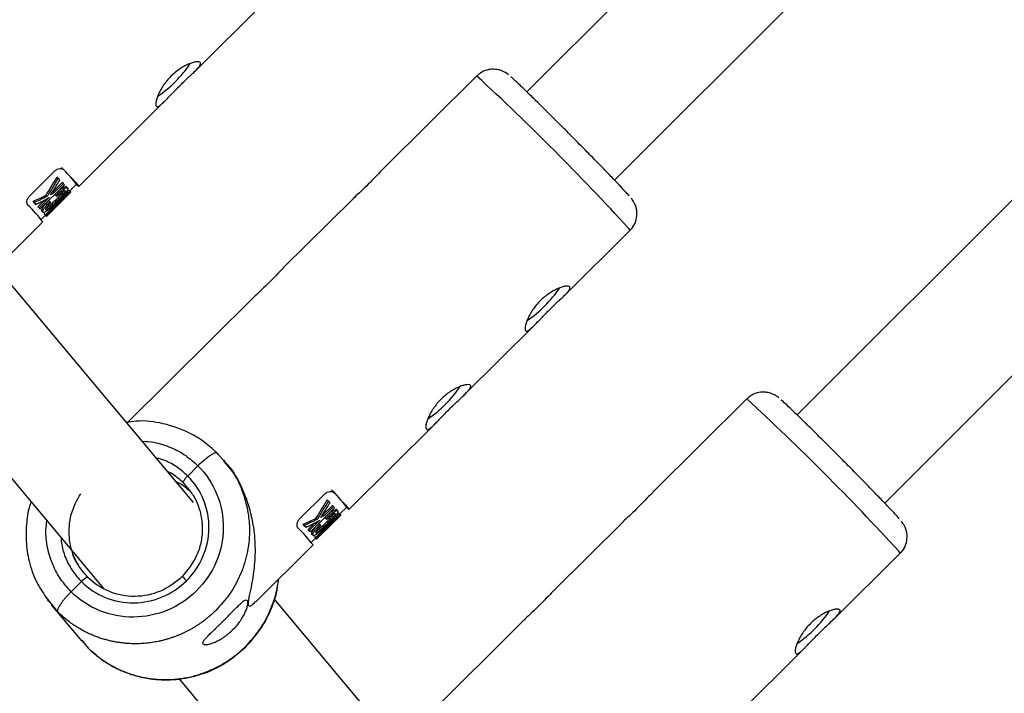
# Model space of a CAD drawing. Units: millimetres. Extents: x -5454 to 5006, y -4957 to 5516.
# Drawn here: x 1566 to 1693, y -2018 to -1931 of the extents above; entities that cross this region are included whole.
import ezdxf

# ---------------------------------------------------------------- set-up
doc = ezdxf.new("R2010")
doc.units = ezdxf.units.MM

msp = doc.modelspace()

# ---------------------------------------------------------------- linework, layer by layer
at = {"color": 7, "linetype": 'Continuous', "lineweight": 25}
for p, q in [((1642.43, -1951.6), (1735.86, -1858.17)), ((1684.9, -1886.5), (1631.16, -1940.25)), ((1759.31, -1888.44), (1665.92, -1981.83)), ((1677.19, -1993.18), (1770.63, -1899.75)), ((1588.36, -1937.64), (1597.29, -1928.77)), ((1624.7, -1938.19), (1612.61, -1950.19)), ((1573.48, -1952.41), (1584.52, -1941.45)), ((1571.57, -1950.27), (1571.26, -1949.96)), ((1567.17, -1953.62), (1570.36, -1950.45)), ((1570.84, -1951.34), (1570.69, -1951.19)), ((1568.52, -1955.31), (1571.65, -1952.21)), ((1570.19, -1953.07), (1571.36, -1951.91)), ((1571.51, -1952.05), (1570.33, -1953.21)), ((1571.51, -1952.05), (1571.36, -1951.91)), ((1572.1, -1952.66), (1571.8, -1952.36)), ((1572.34, -1952.99), (1573.2, -1952.13)), ((1573.16, -1952.17), (1573.17, -1952.19)), ((1569.73, -1953.81), (1568.37, -1955.16)), ((1569.39, -1953.71), (1569.24, -1953.57)), ((1572.44, -1953.16), (1569.31, -1956.27)), ((1570.19, -1953.07), (1570.33, -1953.21)), ((1570.52, -1953.58), (1570.4, -1953.45)), ((1570.4, -1953.45), (1570.54, -1953.59)), ((1570.66, -1953.72), (1570.52, -1953.58)), ((1571.75, -1952.99), (1571.71, -1952.95)), ((1572.46, -1953.12), (1572.28, -1952.93)), ((1567.82, -1954.57), (1567.6, -1954.33)), ((1567.75, -1954.48), (1567.6, -1954.33)), ((1567.97, -1954.72), (1567.82, -1954.57)), ((1568.23, -1955.02), (1569.13, -1954.12)), ((1568.38, -1955.17), (1568.23, -1955.02)), ((1568.37, -1955.16), (1568.23, -1955.02)), ((1571.4, -1953.86), (1569.18, -1956.06)), ((1569.23, -1956.13), (1571.45, -1953.93)), ((1571.52, -1954.04), (1569.31, -1956.23)), ((1569.32, -1956.26), (1571.53, -1954.06)), ((1569.77, -1954.36), (1569.63, -1954.22)), ((1608.78, -1954), (1599.84, -1962.87)), ((1568.52, -1955.31), (1568.38, -1955.17)), ((1568.63, -1955.5), (1568.93, -1955.8)), ((1568.63, -1956.67), (1569.18, -1956.12)), ((1569.04, -1955.93), (1569.18, -1956.06)), ((1569.23, -1956.13), (1569.09, -1955.99)), ((1569.2, -1956.2), (1569.15, -1956.15)), ((1569.17, -1956.1), (1569.18, -1956.08)), ((1569.31, -1956.23), (1569.17, -1956.1)), ((1569.31, -1956.27), (1569.17, -1956.13)), ((1569.3, -1956.26), (1569.17, -1956.13)), ((1569.32, -1956.26), (1569.18, -1956.12)), ((1569.22, -1956.18), (1569.2, -1956.2)), ((1561.51, -1964.31), (1568.87, -1956.99)), ((1635.89, -1966.54), (1644.43, -1958.06)), ((1588.25, -1993.09), (1563.88, -1963.95)), ((1596.01, -1966.68), (1579.77, -1982.8)), ((1623.12, -1979.22), (1632.05, -1970.35)), ((1551.6, -1974.21), (1576.66, -2004.18)), ((1659.46, -1979.77), (1647.37, -1991.77)), ((1608.24, -1993.99), (1619.28, -1983.03)), ((1592.53, -1988.11), (1591.03, -1986.5)), ((1592.11, -1987.74), (1592.38, -1988.08)), ((1592.27, -1987.78), (1592.19, -1987.67)), ((1587.51, -1989.7), (1588.82, -1988.39)), ((1606.33, -1991.84), (1606.02, -1991.54)), ((1601.93, -1995.19), (1605.12, -1992.02)), ((1605.6, -1992.92), (1605.45, -1992.77)), ((1603.28, -1996.89), (1606.41, -1993.78)), ((1604.95, -1994.65), (1606.12, -1993.48)), ((1606.26, -1993.63), (1605.09, -1994.79)), ((1606.26, -1993.63), (1606.12, -1993.48)), ((1606.86, -1994.23), (1606.56, -1993.93)), ((1607.09, -1994.56), (1607.96, -1993.71)), ((1607.92, -1993.75), (1607.93, -1993.76)), ((1604.49, -1995.39), (1603.13, -1996.73)), ((1606.16, -1995.44), (1603.94, -1997.64)), ((1603.99, -1997.7), (1606.21, -1995.5)), ((1604.15, -1995.29), (1604, -1995.14)), ((1607.2, -1994.74), (1604.07, -1997.85)), ((1606.28, -1995.61), (1604.07, -1997.81)), ((1604.08, -1997.83), (1606.29, -1995.63)), ((1604.95, -1994.65), (1605.09, -1994.79)), ((1605.27, -1995.16), (1605.16, -1995.02)), ((1605.16, -1995.02), (1605.3, -1995.17)), ((1605.41, -1995.3), (1605.27, -1995.16)), ((1606.51, -1994.57), (1606.47, -1994.52)), ((1607.22, -1994.69), (1607.04, -1994.51)), ((1643.54, -1995.58), (1634.6, -2004.45)), ((1602.58, -1996.15), (1602.36, -1995.91)), ((1602.5, -1996.06), (1602.36, -1995.91)), ((1602.73, -1996.3), (1602.58, -1996.15)), ((1602.99, -1996.59), (1603.89, -1995.7)), ((1603.13, -1996.75), (1602.99, -1996.59)), ((1603.13, -1996.73), (1602.99, -1996.59)), ((1603.28, -1996.89), (1603.13, -1996.75)), ((1604.53, -1995.93), (1604.39, -1995.79)), ((1603.39, -1997.08), (1603.69, -1997.38)), ((1603.39, -1998.24), (1603.94, -1997.7)), ((1603.8, -1997.5), (1603.94, -1997.64)), ((1603.99, -1997.7), (1603.85, -1997.56)), ((1603.96, -1997.77), (1603.91, -1997.73)), ((1603.93, -1997.67), (1603.94, -1997.66)), ((1604.07, -1997.81), (1603.93, -1997.67)), ((1604.07, -1997.85), (1603.93, -1997.7)), ((1604.06, -1997.84), (1603.93, -1997.71)), ((1604.08, -1997.83), (1603.94, -1997.69)), ((1603.97, -1997.76), (1603.96, -1997.77)), ((1596.26, -2005.88), (1603.63, -1998.57)), ((1670.65, -2008.12), (1679.18, -1999.64)), ((1572.5, -2004.6), (1573.82, -2003.29)), ((1569.3, -2005.36), (1569.59, -2005.84)), ((1570.77, -2007.19), (1569.34, -2005.35)), ((1623.01, -2034.68), (1598.64, -2005.53)), ((1569.94, -2006.28), (1573.81, -2010.91)), ((1630.76, -2008.26), (1614.53, -2024.38)), ((1573.68, -2010.7), (1574.73, -2011.83)), ((1573.89, -2010.85), (1574.65, -2011.83)), ((1657.88, -2020.8), (1666.81, -2011.92)), ((1586.36, -2015.78), (1611.42, -2045.76))]:
    msp.add_line(p, q, dxfattribs=at)
at = {"color": 8, "linetype": 'Continuous', "lineweight": 25}
for p, q in [((1571.3, -1953.77), (1571.4, -1953.86)), ((1571.43, -1953.94), (1571.52, -1954.04)), ((1586.93, -1990.56), (1587.34, -1991.09)), ((1606.06, -1995.35), (1606.16, -1995.44)), ((1606.19, -1995.52), (1606.28, -1995.61))]:
    msp.add_line(p, q, dxfattribs=at)
at = {"color": 7, "linetype": 'Continuous', "lineweight": 25, "flags": 128}
for points in [[(1571.57, -1950.27), (1572.16, -1950.9), (1572.66, -1951.43), (1573.04, -1951.85), (1573.3, -1952.16), (1573.45, -1952.35), (1573.48, -1952.42), (1573.39, -1952.36), (1573.17, -1952.19)], [(1606.33, -1991.84), (1606.92, -1992.48), (1607.42, -1993.01), (1607.8, -1993.43), (1608.06, -1993.74), (1608.21, -1993.93), (1608.24, -1993.99), (1608.14, -1993.94), (1607.93, -1993.76)], [(1586.79, -2002.64), (1586.77, -2002.63), (1586.79, -2002.64), (1586.83, -2002.67), (1586.9, -2002.73), (1586.98, -2002.82), (1587.09, -2002.93), (1587.22, -2003.05), (1587.35, -2003.18)], [(1594.96, -2011.63), (1595, -2011.68), (1594.99, -2011.68)]]:
    msp.add_lwpolyline(points, dxfattribs=at)
at = {"color": 8, "linetype": 'Continuous', "lineweight": 25, "flags": 128}
for points in [[(1644.43, -1958.06), (1644.42, -1958.04), (1644.25, -1957.81)], [(1679.18, -1999.64), (1679.18, -1999.62), (1679.01, -1999.39)]]:
    msp.add_lwpolyline(points, dxfattribs=at)
at = {"color": 7, "linetype": 'Continuous', "lineweight": 25}
for centre, radius, start, end in [((55.94, -6.84), 4950, 155.56148, 114.29952), ((1575.28, -1928.27), 15.05, 303.7888, 326.37), ((1513.46, -1917.98), 66.17, 327.4661, 329.8762), ((1558.98, -1963.07), 17.94, 37.5644, 45.4008), ((1554.11, -1923.22), 33.91, 293.4316, 296.5039), ((1552.96, -1969.25), 20.09, 37.6078, 45.8204), ((1566.26, -1958.21), 3.6, 38.0614, 39.3399), ((1569.1, -1956.14), 0.0846, 14.898, 30.8163), ((1622.81, -1957.16), 15.05, 303.7888, 326.37), ((1610.03, -1969.84), 15.05, 303.7888, 326.37), ((1548.21, -1959.56), 66.17, 327.4661, 329.8762), ((1593.74, -2004.64), 17.94, 37.5644, 45.4008), ((1588.87, -1964.8), 33.91, 293.4316, 296.5039), ((1587.71, -2010.83), 20.09, 37.6078, 45.8204), ((1601.02, -1999.78), 3.6, 38.0614, 39.3399), ((1603.85, -1997.71), 0.0846, 14.898, 30.8163), ((1657.56, -1998.74), 15.05, 303.7888, 326.37)]:
    msp.add_arc(centre, radius, start, end, dxfattribs=at)
at = {"color": 8, "linetype": 'Continuous', "lineweight": 25}
for centre in [(1404.16, -2177.55), (1438.92, -2219.12)]:
    msp.add_arc(centre, 325.46, 42.4658, 47.3428, dxfattribs=at)
at = {"color": 7, "linetype": 'Continuous', "lineweight": 25}
for points, knots in [([(1583.45, -1942.09), (1583.41, -1942.04), (1583.39, -1941.98), (1583.38, -1941.8), (1583.38, -1941.69), (1583.42, -1941.44), (1583.46, -1941.29), (1583.56, -1940.97), (1583.62, -1940.79), (1583.78, -1940.42), (1583.88, -1940.23), (1584.1, -1939.83), (1584.22, -1939.62), (1584.5, -1939.21), (1584.65, -1939.01), (1584.98, -1938.61), (1585.16, -1938.41), (1585.53, -1938.04), (1585.73, -1937.87), (1586.13, -1937.54), (1586.33, -1937.39), (1586.74, -1937.12), (1586.95, -1937), (1587.34, -1936.79), (1587.53, -1936.7), (1587.9, -1936.55), (1588.07, -1936.49), (1588.38, -1936.41), (1588.52, -1936.38), (1588.77, -1936.35), (1588.87, -1936.35), (1589.03, -1936.38), (1589.09, -1936.41), (1589.16, -1936.49), (1589.17, -1936.55), (1589.15, -1936.68), (1589.11, -1936.76), (1589, -1936.95), (1588.92, -1937.05), (1588.72, -1937.27), (1588.61, -1937.4), (1588.34, -1937.66), (1588.2, -1937.8), (1587.88, -1938.11), (1587.71, -1938.27), (1587.35, -1938.6), (1587.17, -1938.78), (1586.8, -1939.14), (1586.61, -1939.32), (1586.24, -1939.69), (1586.05, -1939.88), (1585.69, -1940.24), (1585.52, -1940.42), (1585.19, -1940.77), (1585.03, -1940.94), (1584.73, -1941.24), (1584.59, -1941.39), (1584.33, -1941.64), (1584.21, -1941.75), (1584, -1941.93), (1583.9, -1942.01), (1583.73, -1942.11), (1583.66, -1942.14), (1583.54, -1942.15), (1583.49, -1942.13), (1583.45, -1942.09)], [0, 0, 0, 0, 0.03125, 0.03125, 0.0625, 0.0625, 0.09375, 0.09375, 0.125, 0.125, 0.15625, 0.15625, 0.1875, 0.1875, 0.21875, 0.21875, 0.25, 0.25, 0.28125, 0.28125, 0.3125, 0.3125, 0.34375, 0.34375, 0.375, 0.375, 0.40625, 0.40625, 0.4375, 0.4375, 0.46875, 0.46875, 0.5, 0.5, 0.53125, 0.53125, 0.5625, 0.5625, 0.59375, 0.59375, 0.625, 0.625, 0.65625, 0.65625, 0.6875, 0.6875, 0.71875, 0.71875, 0.75, 0.75, 0.78125, 0.78125, 0.8125, 0.8125, 0.84375, 0.84375, 0.875, 0.875, 0.90625, 0.90625, 0.9375, 0.9375, 0.96875, 0.96875, 1, 1, 1, 1]), ([(1628.79, -1938.05), (1628.74, -1938.01), (1628.66, -1937.94), (1628.42, -1937.78), (1628.1, -1937.6), (1627.67, -1937.43), (1627.05, -1937.3), (1626.22, -1937.34), (1625.37, -1937.62), (1624.92, -1938.02), (1624.72, -1938.2)], [0, 0, 0, 0, 0.109457, 0.208339, 0.286797, 0.367855, 0.491234, 0.659502, 0.844487, 1, 1, 1, 1]), ([(1644.3, -1953.62), (1644.19, -1953.49), (1643.95, -1953.22), (1643.25, -1952.47), (1642.29, -1951.45), (1641.06, -1950.18), (1639.65, -1948.73), (1638.15, -1947.21), (1636.66, -1945.7), (1635.21, -1944.25), (1633.82, -1942.86), (1632.48, -1941.53), (1631.25, -1940.34), (1630.22, -1939.34), (1629.49, -1938.66), (1629.12, -1938.32), (1629.07, -1938.3), (1629.07, -1938.3)], [0, 0, 0, 0, 0.0662, 0.136365, 0.209447, 0.28408, 0.358713, 0.431795, 0.50196, 0.568159, 0.634359, 0.704524, 0.777606, 0.852239, 0.926872, 0.999954, 1, 1, 1, 1]), ([(1570.36, -1950.45), (1570.46, -1950.35), (1570.57, -1950.27), (1570.81, -1950.15), (1570.93, -1950.12), (1571.15, -1950.1), (1571.25, -1950.1), (1571.43, -1950.16), (1571.51, -1950.2), (1571.57, -1950.27)], [0, 0, 0, 0, 0.25, 0.25, 0.5, 0.5, 0.75, 0.75, 1, 1, 1, 1]), ([(1612.62, -1950.2), (1612.51, -1950.3), (1612.18, -1950.63), (1611.45, -1951.41), (1610.5, -1952.36), (1609.58, -1953.24), (1608.97, -1953.79), (1608.78, -1954), (1608.78, -1954)], [0, 0, 0, 0, 0.109012, 0.3375399, 0.5601496, 0.7756051, 0.9938587, 1, 1, 1, 1]), ([(1570.54, -1953.59), (1570.62, -1953.51), (1570.77, -1953.36), (1570.98, -1953.17), (1571.21, -1952.97), (1571.44, -1952.8), (1571.66, -1952.68), (1571.82, -1952.6), (1571.94, -1952.57), (1572.02, -1952.58), (1572.06, -1952.61), (1572.08, -1952.67), (1572.08, -1952.75), (1572.03, -1952.86), (1571.94, -1953.02), (1571.8, -1953.22), (1571.62, -1953.44), (1571.39, -1953.69), (1571.1, -1954), (1570.75, -1954.35), (1570.39, -1954.7), (1570.09, -1954.99), (1569.81, -1955.24), (1569.55, -1955.45), (1569.31, -1955.63), (1569.13, -1955.74), (1568.99, -1955.79), (1568.89, -1955.78), (1568.84, -1955.7), (1568.86, -1955.58), (1568.91, -1955.44), (1568.98, -1955.31), (1569.07, -1955.17), (1569.15, -1955.05), (1569.24, -1954.92), (1569.37, -1954.78), (1569.54, -1954.59), (1569.69, -1954.44), (1569.77, -1954.36)], [0, 0, 0, 0, 0.034217, 0.062563, 0.085494, 0.124931, 0.152763, 0.174932, 0.196263, 0.215046, 0.232903, 0.250252, 0.269215, 0.290019, 0.313848, 0.341769, 0.375455, 0.404329, 0.445289, 0.500419, 0.552894, 0.594475, 0.625219, 0.667458, 0.700891, 0.727936, 0.75032, 0.780205, 0.812871, 0.831736, 0.852108, 0.875418, 0.887278, 0.906679, 0.923268, 0.937937, 0.965678, 1, 1, 1, 1]), ([(1570.84, -1951.34), (1570.73, -1951.53), (1570.5, -1951.92), (1570.14, -1952.51), (1569.77, -1953.11), (1569.52, -1953.51), (1569.39, -1953.71)], [0, 0, 0, 0, 0.239643, 0.486189, 0.73964, 1, 1, 1, 1]), ([(1569.84, -1953.48), (1569.98, -1953.26), (1570.26, -1952.84), (1570.67, -1952.2), (1570.93, -1951.78), (1571.06, -1951.57)], [0, 0, 0, 0, 0.3437383, 0.6770707, 1, 1, 1, 1]), ([(1570.4, -1953.45), (1570.5, -1953.35), (1570.66, -1953.2), (1570.89, -1952.99), (1571.14, -1952.78), (1571.43, -1952.58), (1571.68, -1952.46), (1571.84, -1952.42), (1571.88, -1952.45), (1571.9, -1952.47)], [0, 0, 0, 0, 0.18976, 0.284639, 0.413289, 0.622725, 0.784858, 0.900684, 1, 1, 1, 1]), ([(1566.96, -1954.85), (1566.9, -1954.78), (1566.86, -1954.71), (1566.81, -1954.52), (1566.8, -1954.41), (1566.83, -1954.19), (1566.87, -1954.07), (1566.99, -1953.83), (1567.07, -1953.72), (1567.17, -1953.62)], [0, 0, 0, 0, 0.25, 0.25, 0.5, 0.5, 0.75, 0.75, 1, 1, 1, 1]), ([(1569.39, -1953.71), (1569.25, -1953.78), (1568.97, -1953.92), (1568.56, -1954.12), (1568.15, -1954.31), (1567.88, -1954.43), (1567.75, -1954.48)], [0, 0, 0, 0, 0.259298, 0.512395, 0.759295, 1, 1, 1, 1]), ([(1567.97, -1954.72), (1568.11, -1954.65), (1568.4, -1954.51), (1568.84, -1954.29), (1569.28, -1954.06), (1569.58, -1953.9), (1569.73, -1953.81)], [0, 0, 0, 0, 0.2391144, 0.4854843, 0.739112, 1, 1, 1, 1]), ([(1569.89, -1954.48), (1569.83, -1954.54), (1569.72, -1954.65), (1569.55, -1954.82), (1569.42, -1954.98), (1569.31, -1955.13), (1569.25, -1955.23), (1569.2, -1955.33), (1569.2, -1955.4), (1569.24, -1955.43), (1569.3, -1955.43), (1569.4, -1955.39), (1569.54, -1955.29), (1569.72, -1955.15), (1569.97, -1954.94), (1570.29, -1954.64), (1570.66, -1954.28), (1571.01, -1953.92), (1571.29, -1953.63), (1571.48, -1953.4), (1571.61, -1953.24), (1571.69, -1953.11), (1571.73, -1953.01), (1571.72, -1952.95), (1571.66, -1952.92), (1571.51, -1952.99), (1571.34, -1953.09), (1571.17, -1953.23), (1571.02, -1953.37), (1570.84, -1953.53), (1570.72, -1953.66), (1570.66, -1953.72)], [0, 0, 0, 0, 0.035001, 0.062816, 0.103539, 0.125529, 0.142233, 0.163563, 0.188287, 0.210053, 0.230637, 0.251186, 0.278932, 0.313472, 0.358639, 0.421223, 0.500621, 0.575719, 0.63217, 0.672385, 0.703352, 0.728646, 0.750079, 0.775781, 0.80054, 0.829654, 0.874831, 0.897314, 0.926178, 0.962147, 1, 1, 1, 1]), ([(1569.24, -1955.25), (1569.24, -1955.25), (1569.29, -1955.23), (1569.5, -1955.09), (1569.94, -1954.71), (1570.52, -1954.13), (1571.05, -1953.61), (1571.38, -1953.22), (1571.52, -1953.03), (1571.57, -1952.94), (1571.58, -1952.9), (1571.58, -1952.89)], [0, 0, 0, 0, 0.002632, 0.058735, 0.2516, 0.501332, 0.75081, 0.875703, 0.944578, 0.973818, 1, 1, 1, 1]), ([(1571.4, -1953.86), (1571.45, -1953.81), (1571.55, -1953.71), (1571.68, -1953.59), (1571.79, -1953.49), (1571.88, -1953.41), (1571.95, -1953.35), (1572.02, -1953.3), (1572.12, -1953.22), (1572.23, -1953.14), (1572.33, -1953.08), (1572.4, -1953.06), (1572.42, -1953.07), (1572.43, -1953.1), (1572.4, -1953.15), (1572.31, -1953.26), (1572.18, -1953.4), (1572.03, -1953.56), (1571.87, -1953.72), (1571.71, -1953.88), (1571.6, -1954), (1571.53, -1954.06)], [0, 0, 0, 0, 0.06041, 0.107016, 0.144056, 0.174948, 0.202098, 0.227004, 0.250544, 0.319892, 0.37569, 0.436154, 0.501078, 0.548445, 0.626266, 0.680192, 0.751441, 0.821699, 0.875892, 0.932091, 1, 1, 1, 1]), ([(1571.52, -1954.04), (1571.6, -1953.96), (1571.74, -1953.82), (1571.91, -1953.65), (1572, -1953.54), (1572.06, -1953.47), (1572.08, -1953.44), (1572.09, -1953.42), (1572.08, -1953.4), (1572.04, -1953.4), (1571.9, -1953.51), (1571.75, -1953.64), (1571.61, -1953.77), (1571.51, -1953.87), (1571.45, -1953.93)], [0, 0, 0, 0, 0.141156, 0.249687, 0.32392, 0.379059, 0.425365, 0.46577, 0.50053, 0.611143, 0.749562, 0.811913, 0.89267, 1, 1, 1, 1]), ([(1571.74, -1953.28), (1571.79, -1953.23), (1571.94, -1953.11), (1572.12, -1952.97), (1572.25, -1952.91), (1572.26, -1952.93), (1572.27, -1952.94)], [0, 0, 0, 0, 0.190282, 0.493219, 0.754118, 1, 1, 1, 1]), ([(1568.74, -1955.61), (1568.74, -1955.6), (1568.71, -1955.59), (1568.7, -1955.5), (1568.76, -1955.3), (1568.93, -1955.01), (1569.15, -1954.72), (1569.39, -1954.46), (1569.54, -1954.31), (1569.63, -1954.22)], [0, 0, 0, 0, 0.025955, 0.153667, 0.281847, 0.486836, 0.707154, 0.815272, 1, 1, 1, 1]), ([(1644.4, -1958.05), (1644.45, -1958.02), (1644.75, -1957.79), (1645.1, -1957.14), (1645.36, -1956.2), (1645.29, -1955.34), (1645.08, -1954.72), (1644.86, -1954.32), (1644.69, -1954.08), (1644.62, -1953.99), (1644.58, -1953.94)], [0, 0, 0, 0, 0.030275, 0.21364, 0.397423, 0.582781, 0.69008, 0.778092, 0.887994, 1, 1, 1, 1]), ([(1599.85, -1962.88), (1599.74, -1962.98), (1599.41, -1963.31), (1598.68, -1964.09), (1597.72, -1965.04), (1596.81, -1965.92), (1596.2, -1966.47), (1596.01, -1966.68), (1596.01, -1966.68)], [0, 0, 0, 0, 0.109012, 0.33754, 0.56015, 0.775605, 0.993859, 1, 1, 1, 1]), ([(1630.98, -1970.98), (1630.94, -1970.94), (1630.92, -1970.88), (1630.91, -1970.7), (1630.91, -1970.59), (1630.95, -1970.33), (1630.99, -1970.19), (1631.09, -1969.87), (1631.15, -1969.69), (1631.31, -1969.32), (1631.41, -1969.13), (1631.63, -1968.72), (1631.75, -1968.52), (1632.03, -1968.11), (1632.18, -1967.9), (1632.51, -1967.5), (1632.69, -1967.31), (1633.06, -1966.94), (1633.26, -1966.76), (1633.66, -1966.44), (1633.86, -1966.29), (1634.27, -1966.02), (1634.48, -1965.9), (1634.87, -1965.69), (1635.06, -1965.6), (1635.43, -1965.45), (1635.6, -1965.39), (1635.91, -1965.3), (1636.05, -1965.27), (1636.3, -1965.25), (1636.4, -1965.25), (1636.56, -1965.28), (1636.62, -1965.3), (1636.69, -1965.39), (1636.7, -1965.44), (1636.68, -1965.58), (1636.64, -1965.66), (1636.53, -1965.84), (1636.45, -1965.94), (1636.25, -1966.17), (1636.14, -1966.29), (1635.87, -1966.56), (1635.73, -1966.7), (1635.41, -1967), (1635.24, -1967.16), (1634.88, -1967.5), (1634.7, -1967.67), (1634.33, -1968.03), (1634.14, -1968.21), (1633.77, -1968.58), (1633.58, -1968.77), (1633.22, -1969.14), (1633.05, -1969.32), (1632.72, -1969.67), (1632.56, -1969.83), (1632.26, -1970.14), (1632.12, -1970.28), (1631.86, -1970.54), (1631.74, -1970.65), (1631.53, -1970.83), (1631.43, -1970.9), (1631.26, -1971), (1631.19, -1971.03), (1631.06, -1971.04), (1631.02, -1971.03), (1630.98, -1970.98)], [0, 0, 0, 0, 0.03125, 0.03125, 0.0625, 0.0625, 0.09375, 0.09375, 0.125, 0.125, 0.15625, 0.15625, 0.1875, 0.1875, 0.21875, 0.21875, 0.25, 0.25, 0.28125, 0.28125, 0.3125, 0.3125, 0.34375, 0.34375, 0.375, 0.375, 0.40625, 0.40625, 0.4375, 0.4375, 0.46875, 0.46875, 0.5, 0.5, 0.53125, 0.53125, 0.5625, 0.5625, 0.59375, 0.59375, 0.625, 0.625, 0.65625, 0.65625, 0.6875, 0.6875, 0.71875, 0.71875, 0.75, 0.75, 0.78125, 0.78125, 0.8125, 0.8125, 0.84375, 0.84375, 0.875, 0.875, 0.90625, 0.90625, 0.9375, 0.9375, 0.96875, 0.96875, 1, 1, 1, 1]), ([(1618.21, -1983.66), (1618.17, -1983.62), (1618.15, -1983.56), (1618.14, -1983.38), (1618.14, -1983.27), (1618.18, -1983.01), (1618.22, -1982.87), (1618.32, -1982.55), (1618.38, -1982.37), (1618.54, -1982), (1618.64, -1981.81), (1618.86, -1981.4), (1618.98, -1981.2), (1619.26, -1980.79), (1619.41, -1980.58), (1619.74, -1980.18), (1619.92, -1979.99), (1620.29, -1979.62), (1620.49, -1979.44), (1620.89, -1979.12), (1621.09, -1978.97), (1621.5, -1978.7), (1621.71, -1978.58), (1622.1, -1978.37), (1622.29, -1978.28), (1622.66, -1978.13), (1622.83, -1978.07), (1623.14, -1977.98), (1623.28, -1977.95), (1623.52, -1977.93), (1623.63, -1977.93), (1623.79, -1977.96), (1623.85, -1977.99), (1623.92, -1978.07), (1623.93, -1978.13), (1623.91, -1978.26), (1623.87, -1978.34), (1623.76, -1978.52), (1623.68, -1978.62), (1623.48, -1978.85), (1623.36, -1978.97), (1623.1, -1979.24), (1622.95, -1979.38), (1622.63, -1979.68), (1622.46, -1979.84), (1622.11, -1980.18), (1621.93, -1980.35), (1621.55, -1980.71), (1621.37, -1980.89), (1620.99, -1981.26), (1620.81, -1981.45), (1620.45, -1981.82), (1620.28, -1982), (1619.94, -1982.35), (1619.79, -1982.51), (1619.49, -1982.82), (1619.35, -1982.96), (1619.09, -1983.22), (1618.97, -1983.33), (1618.76, -1983.51), (1618.66, -1983.58), (1618.49, -1983.68), (1618.42, -1983.71), (1618.29, -1983.72), (1618.24, -1983.71), (1618.21, -1983.66)], [0, 0, 0, 0, 0.03125, 0.03125, 0.0625, 0.0625, 0.09375, 0.09375, 0.125, 0.125, 0.15625, 0.15625, 0.1875, 0.1875, 0.21875, 0.21875, 0.25, 0.25, 0.28125, 0.28125, 0.3125, 0.3125, 0.34375, 0.34375, 0.375, 0.375, 0.40625, 0.40625, 0.4375, 0.4375, 0.46875, 0.46875, 0.5, 0.5, 0.53125, 0.53125, 0.5625, 0.5625, 0.59375, 0.59375, 0.625, 0.625, 0.65625, 0.65625, 0.6875, 0.6875, 0.71875, 0.71875, 0.75, 0.75, 0.78125, 0.78125, 0.8125, 0.8125, 0.84375, 0.84375, 0.875, 0.875, 0.90625, 0.90625, 0.9375, 0.9375, 0.96875, 0.96875, 1, 1, 1, 1]), ([(1663.55, -1979.62), (1663.5, -1979.59), (1663.42, -1979.51), (1663.18, -1979.35), (1662.86, -1979.18), (1662.43, -1979.01), (1661.81, -1978.87), (1660.98, -1978.91), (1660.12, -1979.2), (1659.68, -1979.6), (1659.48, -1979.78)], [0, 0, 0, 0, 0.109457, 0.208339, 0.286797, 0.367855, 0.491234, 0.659502, 0.844487, 1, 1, 1, 1]), ([(1679.06, -1995.2), (1678.95, -1995.07), (1678.71, -1994.79), (1678.01, -1994.04), (1677.05, -1993.03), (1675.82, -1991.76), (1674.41, -1990.31), (1672.91, -1988.78), (1671.42, -1987.27), (1669.97, -1985.82), (1668.57, -1984.43), (1667.23, -1983.11), (1666.01, -1981.91), (1664.98, -1980.92), (1664.25, -1980.24), (1663.88, -1979.9), (1663.83, -1979.87), (1663.83, -1979.87)], [0, 0, 0, 0, 0.0662, 0.136365, 0.209447, 0.28408, 0.358713, 0.431795, 0.50196, 0.568159, 0.634359, 0.704524, 0.777606, 0.852239, 0.926872, 0.999954, 1, 1, 1, 1]), ([(1591.44, -1986.91), (1590.9, -1986.41), (1589.85, -1985.42), (1587.52, -1983.95), (1584.52, -1982.87), (1581.62, -1982.49), (1580.06, -1982.75), (1579.65, -1982.82)], [0, 0, 0, 0, 0.171862, 0.335477, 0.637329, 0.906584, 1, 1, 1, 1]), ([(1592.2, -1987.84), (1592.47, -1988.12), (1593.52, -1989.21), (1594.56, -1991.35), (1595.46, -1993.82), (1595.99, -1996.24), (1596.22, -1998.87), (1596.07, -2001.89), (1595.6, -2004.3), (1595.24, -2005.88), (1595.26, -2006.47), (1595.65, -2006.45), (1596.03, -2006.06), (1596.24, -2005.86)], [0, 0, 0, 0, 0.0437715, 0.1709594, 0.2578706, 0.3472793, 0.4660707, 0.5882142, 0.7514707, 0.8243245, 0.8823051, 0.9370173, 1, 1, 1, 1]), ([(1588.82, -1988.39), (1589.87, -1989.44), (1590.7, -1990.69), (1591.81, -1993.43), (1592.1, -1994.91), (1592.06, -1997.89), (1591.75, -1999.38), (1590.57, -2002.14), (1589.71, -2003.41), (1587.57, -2005.54), (1586.3, -2006.39), (1583.52, -2007.55), (1582.02, -2007.86), (1579.03, -2007.88), (1577.54, -2007.6), (1574.8, -2006.48), (1573.54, -2005.64), (1572.5, -2004.6)], [0, 0, 0, 0, 0.125, 0.125, 0.25, 0.25, 0.375, 0.375, 0.5, 0.5, 0.625, 0.625, 0.75, 0.75, 0.875, 0.875, 1, 1, 1, 1]), ([(1586.04, -1990.45), (1586.23, -1990.53), (1586.85, -1990.78), (1587.4, -1991.3), (1587.79, -1991.67)], [0, 0, 0, 0, 0.309114, 1, 1, 1, 1]), ([(1587.51, -1989.7), (1587.48, -1989.72), (1587.43, -1989.77), (1587.35, -1989.86), (1587.27, -1989.95), (1587.18, -1990.05), (1587.1, -1990.16), (1587.03, -1990.27), (1586.97, -1990.37), (1586.93, -1990.46), (1586.91, -1990.53), (1586.92, -1990.55), (1586.93, -1990.56)], [0, 0, 0, 0, 0.064617, 0.138054, 0.220666, 0.312532, 0.413317, 0.522142, 0.637511, 0.757329, 0.879062, 1, 1, 1, 1]), ([(1587.35, -2003.18), (1588.25, -2002.29), (1588.97, -2001.23), (1589.95, -1998.91), (1590.22, -1997.66), (1590.25, -1995.17), (1590.01, -1993.92), (1589.08, -1991.62), (1588.38, -1990.57), (1587.51, -1989.7)], [0, 0, 0, 0, 0.25, 0.25, 0.5, 0.5, 0.75, 0.75, 1, 1, 1, 1]), ([(1587.34, -1991.09), (1587.64, -1991.44), (1588.33, -1992.26), (1589.13, -1994.11), (1589.48, -1996.23), (1589.23, -1998.31), (1588.55, -2000.48), (1587.49, -2001.79), (1586.79, -2002.64)], [0, 0, 0, 0, 0.110278, 0.252662, 0.473637, 0.610931, 0.744618, 1, 1, 1, 1]), ([(1605.12, -1992.02), (1605.22, -1991.93), (1605.33, -1991.85), (1605.57, -1991.73), (1605.69, -1991.7), (1605.91, -1991.67), (1606.01, -1991.68), (1606.19, -1991.74), (1606.27, -1991.78), (1606.33, -1991.84)], [0, 0, 0, 0, 0.25, 0.25, 0.5, 0.5, 0.75, 0.75, 1, 1, 1, 1]), ([(1647.38, -1991.78), (1647.27, -1991.88), (1646.94, -1992.2), (1646.21, -1992.99), (1645.25, -1993.94), (1644.34, -1994.82), (1643.73, -1995.37), (1643.54, -1995.57), (1643.54, -1995.58)], [0, 0, 0, 0, 0.109012, 0.33754, 0.56015, 0.775605, 0.993859, 1, 1, 1, 1]), ([(1567.34, -1993.03), (1567.3, -1993.14), (1566.98, -1993.98), (1566.73, -1995.68), (1566.63, -1998.14), (1567.04, -2000.74), (1567.88, -2003.24), (1568.85, -2004.69), (1569.3, -2005.36)], [0, 0, 0, 0, 0.02763, 0.205887, 0.395076, 0.597643, 0.813761, 1, 1, 1, 1]), ([(1574.66, -2002.75), (1573.98, -2002.06), (1573.41, -2001.26), (1572.6, -1999.5), (1572.35, -1998.55), (1572.18, -1996.61), (1572.27, -1995.62), (1572.77, -1993.72), (1573.18, -1992.81), (1573.74, -1991.99)], [0, 0, 0, 0, 0.25, 0.25, 0.5, 0.5, 0.75, 0.75, 1, 1, 1, 1]), ([(1605.6, -1992.92), (1605.49, -1993.11), (1605.26, -1993.5), (1604.9, -1994.08), (1604.53, -1994.68), (1604.28, -1995.09), (1604.15, -1995.29)], [0, 0, 0, 0, 0.239643, 0.486189, 0.73964, 1, 1, 1, 1]), ([(1605.3, -1995.17), (1605.38, -1995.09), (1605.53, -1994.94), (1605.74, -1994.75), (1605.97, -1994.55), (1606.2, -1994.38), (1606.42, -1994.25), (1606.58, -1994.18), (1606.7, -1994.15), (1606.78, -1994.15), (1606.82, -1994.19), (1606.84, -1994.24), (1606.84, -1994.32), (1606.79, -1994.44), (1606.7, -1994.6), (1606.56, -1994.8), (1606.38, -1995.02), (1606.15, -1995.27), (1605.86, -1995.57), (1605.51, -1995.93), (1605.15, -1996.28), (1604.85, -1996.56), (1604.57, -1996.81), (1604.31, -1997.03), (1604.07, -1997.2), (1603.89, -1997.32), (1603.75, -1997.37), (1603.65, -1997.35), (1603.6, -1997.28), (1603.62, -1997.15), (1603.67, -1997.02), (1603.74, -1996.89), (1603.82, -1996.75), (1603.9, -1996.63), (1604, -1996.5), (1604.13, -1996.35), (1604.3, -1996.16), (1604.45, -1996.02), (1604.53, -1995.93)], [0, 0, 0, 0, 0.034217, 0.062563, 0.085494, 0.124931, 0.152763, 0.174932, 0.196263, 0.215046, 0.232903, 0.250252, 0.269215, 0.290019, 0.313848, 0.341769, 0.375455, 0.404329, 0.445289, 0.500419, 0.552894, 0.594475, 0.625219, 0.667458, 0.700891, 0.727936, 0.75032, 0.780205, 0.812871, 0.831736, 0.852108, 0.875418, 0.887278, 0.906679, 0.923268, 0.937937, 0.965678, 1, 1, 1, 1]), ([(1604.6, -1995.06), (1604.74, -1994.84), (1605.02, -1994.41), (1605.43, -1993.78), (1605.69, -1993.35), (1605.82, -1993.15)], [0, 0, 0, 0, 0.343738, 0.677071, 1, 1, 1, 1]), ([(1605.16, -1995.02), (1605.26, -1994.92), (1605.42, -1994.77), (1605.65, -1994.56), (1605.89, -1994.35), (1606.18, -1994.16), (1606.44, -1994.03), (1606.6, -1994), (1606.64, -1994.03), (1606.66, -1994.04)], [0, 0, 0, 0, 0.18976, 0.284639, 0.413289, 0.622725, 0.784858, 0.900684, 1, 1, 1, 1]), ([(1601.71, -1996.42), (1601.66, -1996.36), (1601.61, -1996.28), (1601.56, -1996.1), (1601.56, -1995.99), (1601.59, -1995.76), (1601.63, -1995.64), (1601.75, -1995.41), (1601.83, -1995.29), (1601.93, -1995.19)], [0, 0, 0, 0, 0.25, 0.25, 0.5, 0.5, 0.75, 0.75, 1, 1, 1, 1]), ([(1604.15, -1995.29), (1604.01, -1995.36), (1603.73, -1995.5), (1603.32, -1995.69), (1602.91, -1995.88), (1602.64, -1996), (1602.5, -1996.06)], [0, 0, 0, 0, 0.259298, 0.512395, 0.759295, 1, 1, 1, 1]), ([(1602.73, -1996.3), (1602.87, -1996.23), (1603.16, -1996.09), (1603.59, -1995.87), (1604.04, -1995.63), (1604.34, -1995.47), (1604.49, -1995.39)], [0, 0, 0, 0, 0.239114, 0.485484, 0.739112, 1, 1, 1, 1]), ([(1604.65, -1996.06), (1604.59, -1996.12), (1604.48, -1996.22), (1604.31, -1996.4), (1604.17, -1996.56), (1604.07, -1996.7), (1604.01, -1996.81), (1603.96, -1996.91), (1603.96, -1996.98), (1604, -1997.01), (1604.06, -1997.01), (1604.16, -1996.96), (1604.3, -1996.87), (1604.48, -1996.73), (1604.73, -1996.52), (1605.05, -1996.21), (1605.42, -1995.85), (1605.77, -1995.5), (1606.05, -1995.2), (1606.24, -1994.98), (1606.37, -1994.82), (1606.45, -1994.69), (1606.49, -1994.59), (1606.48, -1994.53), (1606.42, -1994.5), (1606.27, -1994.56), (1606.1, -1994.67), (1605.93, -1994.81), (1605.78, -1994.94), (1605.6, -1995.11), (1605.48, -1995.23), (1605.41, -1995.3)], [0, 0, 0, 0, 0.035001, 0.062816, 0.103539, 0.125529, 0.142233, 0.163563, 0.188287, 0.210053, 0.230637, 0.251186, 0.278932, 0.313472, 0.358639, 0.421223, 0.500621, 0.575719, 0.63217, 0.672385, 0.703352, 0.728646, 0.750079, 0.775781, 0.80054, 0.829654, 0.874831, 0.897314, 0.926178, 0.962147, 1, 1, 1, 1]), ([(1604, -1996.83), (1604, -1996.83), (1604.04, -1996.81), (1604.26, -1996.66), (1604.7, -1996.29), (1605.28, -1995.71), (1605.81, -1995.19), (1606.14, -1994.8), (1606.27, -1994.61), (1606.33, -1994.51), (1606.34, -1994.48), (1606.34, -1994.46)], [0, 0, 0, 0, 0.002629, 0.058686, 0.251387, 0.500908, 0.750176, 0.874962, 0.943779, 0.972995, 1, 1, 1, 1]), ([(1606.16, -1995.44), (1606.21, -1995.39), (1606.31, -1995.29), (1606.44, -1995.16), (1606.55, -1995.07), (1606.64, -1994.99), (1606.71, -1994.93), (1606.78, -1994.87), (1606.87, -1994.79), (1606.99, -1994.71), (1607.09, -1994.65), (1607.15, -1994.63), (1607.18, -1994.64), (1607.18, -1994.68), (1607.16, -1994.73), (1607.07, -1994.84), (1606.94, -1994.98), (1606.79, -1995.14), (1606.63, -1995.3), (1606.47, -1995.46), (1606.35, -1995.57), (1606.29, -1995.63)], [0, 0, 0, 0, 0.0604098, 0.1070156, 0.1440555, 0.174948, 0.2020976, 0.2270039, 0.2505435, 0.3198923, 0.3756902, 0.4361542, 0.5010776, 0.5484448, 0.626266, 0.6801917, 0.7514413, 0.8216992, 0.8758924, 0.9320913, 1, 1, 1, 1]), ([(1606.28, -1995.61), (1606.36, -1995.54), (1606.5, -1995.4), (1606.67, -1995.22), (1606.76, -1995.11), (1606.81, -1995.05), (1606.84, -1995.01), (1606.85, -1994.99), (1606.84, -1994.97), (1606.8, -1994.98), (1606.66, -1995.09), (1606.51, -1995.21), (1606.37, -1995.34), (1606.26, -1995.45), (1606.21, -1995.5)], [0, 0, 0, 0, 0.141156, 0.249687, 0.32392, 0.379059, 0.425365, 0.46577, 0.50053, 0.611143, 0.749562, 0.811913, 0.89267, 1, 1, 1, 1]), ([(1606.5, -1994.85), (1606.55, -1994.81), (1606.7, -1994.68), (1606.88, -1994.55), (1607.01, -1994.49), (1607.02, -1994.51), (1607.03, -1994.52)], [0, 0, 0, 0, 0.190282, 0.493219, 0.754118, 1, 1, 1, 1]), ([(1679.16, -1999.63), (1679.21, -1999.6), (1679.51, -1999.37), (1679.86, -1998.72), (1680.12, -1997.77), (1680.05, -1996.92), (1679.83, -1996.3), (1679.62, -1995.9), (1679.45, -1995.66), (1679.37, -1995.57), (1679.34, -1995.52)], [0, 0, 0, 0, 0.030275, 0.21364, 0.397423, 0.582781, 0.69008, 0.778092, 0.887994, 1, 1, 1, 1]), ([(1603.5, -1997.18), (1603.5, -1997.18), (1603.47, -1997.16), (1603.46, -1997.08), (1603.52, -1996.88), (1603.69, -1996.59), (1603.91, -1996.3), (1604.15, -1996.03), (1604.3, -1995.89), (1604.39, -1995.79)], [0, 0, 0, 0, 0.025955, 0.153667, 0.281847, 0.486836, 0.707154, 0.815272, 1, 1, 1, 1]), ([(1574.66, -2002.75), (1574.65, -2002.74), (1574.64, -2002.73), (1574.62, -2002.73), (1574.59, -2002.73), (1574.55, -2002.74), (1574.51, -2002.75), (1574.46, -2002.78), (1574.41, -2002.81), (1574.36, -2002.84), (1574.3, -2002.88), (1574.25, -2002.92), (1574.19, -2002.96), (1574.14, -2003), (1574.08, -2003.05), (1574.03, -2003.09), (1573.98, -2003.13), (1573.94, -2003.17), (1573.89, -2003.21), (1573.85, -2003.25), (1573.83, -2003.28), (1573.82, -2003.29)], [0, 0, 0, 0, 0.063404, 0.127382, 0.191543, 0.255488, 0.31882, 0.381159, 0.442152, 0.501487, 0.558892, 0.614149, 0.667084, 0.717573, 0.765536, 0.810933, 0.853754, 0.894022, 0.931777, 0.967079, 1, 1, 1, 1]), ([(1573.82, -2003.29), (1574.69, -2004.17), (1575.74, -2004.86), (1578.05, -2005.8), (1579.3, -2006.04), (1581.8, -2006.02), (1583.06, -2005.76), (1585.38, -2004.79), (1586.45, -2004.07), (1587.35, -2003.18)], [0, 0, 0, 0, 0.25, 0.25, 0.5, 0.5, 0.75, 0.75, 1, 1, 1, 1]), ([(1586.79, -2002.64), (1585.98, -2003.44), (1585.02, -2004.08), (1582.94, -2004.96), (1581.82, -2005.19), (1579.57, -2005.21), (1578.45, -2004.99), (1576.39, -2004.16), (1575.44, -2003.53), (1574.66, -2002.75)], [0, 0, 0, 0, 0.25, 0.25, 0.5, 0.5, 0.75, 0.75, 1, 1, 1, 1]), ([(1594.96, -2011.63), (1595.57, -2010.95), (1596.81, -2009.58), (1598.17, -2007.1), (1598.85, -2005), (1599.13, -2003.59), (1599.18, -2003.12), (1599.19, -2002.97)], [0, 0, 0, 0, 0.276817, 0.561517, 0.854101, 0.953531, 1, 1, 1, 1]), ([(1594.99, -2011.68), (1595.7, -2010.88), (1597.04, -2009.38), (1598.29, -2006.84), (1598.93, -2004.96), (1599.06, -2003.94), (1599.09, -2003.71)], [0, 0, 0, 0, 0.350026, 0.658094, 0.924145, 1, 1, 1, 1]), ([(1634.61, -2004.46), (1634.5, -2004.56), (1634.17, -2004.88), (1633.44, -2005.67), (1632.48, -2006.62), (1631.57, -2007.5), (1630.96, -2008.05), (1630.77, -2008.25), (1630.77, -2008.26)], [0, 0, 0, 0, 0.109012, 0.33754, 0.56015, 0.775605, 0.993859, 1, 1, 1, 1]), ([(1572.5, -2004.6), (1572.46, -2004.64), (1572.38, -2004.72), (1572.25, -2004.85), (1572.12, -2004.99), (1571.99, -2005.13), (1571.86, -2005.28), (1571.72, -2005.43), (1571.59, -2005.59), (1571.46, -2005.75), (1571.34, -2005.91), (1571.22, -2006.07), (1571.1, -2006.25), (1570.98, -2006.44), (1570.87, -2006.63), (1570.8, -2006.79), (1570.75, -2006.93), (1570.73, -2007.04), (1570.74, -2007.13), (1570.76, -2007.17), (1570.77, -2007.19)], [0, 0, 0, 0, 0.0365347, 0.0748876, 0.1150818, 0.157126, 0.2010121, 0.2467125, 0.2941771, 0.3433312, 0.3940738, 0.4462765, 0.4997834, 0.5750646, 0.6498255, 0.7235652, 0.7958231, 0.866195, 0.9343428, 1, 1, 1, 1]), ([(1592.16, -2008.28), (1592.35, -2008.09), (1592.54, -2007.91), (1592.89, -2007.54), (1593.07, -2007.36), (1593.41, -2007.02), (1593.56, -2006.86), (1593.86, -2006.55), (1594.01, -2006.41), (1594.26, -2006.16), (1594.38, -2006.05), (1594.6, -2005.86), (1594.7, -2005.79), (1594.87, -2005.69), (1594.94, -2005.66), (1595.06, -2005.65), (1595.11, -2005.67), (1595.18, -2005.75), (1595.2, -2005.82), (1595.22, -2005.99), (1595.21, -2006.1), (1595.17, -2006.36), (1595.14, -2006.51), (1595.04, -2006.83), (1594.97, -2007), (1594.81, -2007.37), (1594.72, -2007.56), (1594.49, -2007.96), (1594.37, -2008.17), (1594.09, -2008.57), (1593.93, -2008.78), (1593.6, -2009.18), (1593.42, -2009.37), (1593.23, -2009.56)], [0, 0, 0, 0, 0.0625, 0.0625, 0.125, 0.125, 0.1875, 0.1875, 0.25, 0.25, 0.3125, 0.3125, 0.375, 0.375, 0.4375, 0.4375, 0.5, 0.5, 0.5625, 0.5625, 0.625, 0.625, 0.6875, 0.6875, 0.75, 0.75, 0.8125, 0.8125, 0.875, 0.875, 0.9375, 0.9375, 1, 1, 1, 1]), ([(1591.11, -2007.01), (1591.02, -2007.1), (1590.84, -2007.27), (1590.56, -2007.53), (1590.28, -2007.77), (1589.99, -2008.01), (1589.7, -2008.25), (1589.39, -2008.48), (1589.08, -2008.7), (1588.76, -2008.91), (1588.44, -2009.11), (1588.11, -2009.31), (1587.77, -2009.5), (1587.43, -2009.68), (1587.08, -2009.86), (1586.73, -2010.02), (1586.37, -2010.18), (1586, -2010.32), (1585.63, -2010.46), (1585.26, -2010.59), (1584.88, -2010.7), (1584.49, -2010.81), (1584.1, -2010.91), (1583.71, -2011), (1583.32, -2011.07), (1582.92, -2011.14), (1582.52, -2011.19), (1582.11, -2011.24), (1581.71, -2011.27), (1581.3, -2011.29), (1580.89, -2011.3), (1580.47, -2011.3), (1580.03, -2011.28), (1579.58, -2011.25), (1579.11, -2011.2), (1578.62, -2011.14), (1578.12, -2011.05), (1577.59, -2010.95), (1577.06, -2010.81), (1576.51, -2010.65), (1575.95, -2010.47), (1575.38, -2010.25), (1574.8, -2010), (1574.22, -2009.72), (1573.64, -2009.39), (1573.05, -2009.04), (1572.47, -2008.64), (1571.89, -2008.2), (1571.32, -2007.72), (1570.96, -2007.37), (1570.77, -2007.19)], [0, 0, 0, 0, 0.01633, 0.032724, 0.049184, 0.065709, 0.0823, 0.098955, 0.115675, 0.132461, 0.149312, 0.166228, 0.183209, 0.200255, 0.217367, 0.234543, 0.251785, 0.269092, 0.286464, 0.303901, 0.321403, 0.338971, 0.356603, 0.374301, 0.392064, 0.409892, 0.427785, 0.445743, 0.463767, 0.481856, 0.50001, 0.518365, 0.537604, 0.557729, 0.578737, 0.600631, 0.623408, 0.64707, 0.671617, 0.697048, 0.723364, 0.750563, 0.778648, 0.807616, 0.83747, 0.868207, 0.899829, 0.932335, 0.965725, 1, 1, 1, 1]), ([(1665.74, -2012.56), (1665.7, -2012.52), (1665.68, -2012.45), (1665.67, -2012.28), (1665.67, -2012.17), (1665.71, -2011.91), (1665.75, -2011.77), (1665.85, -2011.44), (1665.91, -2011.27), (1666.07, -2010.9), (1666.17, -2010.7), (1666.39, -2010.3), (1666.51, -2010.1), (1666.79, -2009.69), (1666.94, -2009.48), (1667.27, -2009.08), (1667.45, -2008.89), (1667.82, -2008.52), (1668.02, -2008.34), (1668.42, -2008.01), (1668.62, -2007.86), (1669.03, -2007.59), (1669.24, -2007.47), (1669.63, -2007.26), (1669.82, -2007.17), (1670.19, -2007.02), (1670.36, -2006.97), (1670.67, -2006.88), (1670.81, -2006.85), (1671.05, -2006.82), (1671.16, -2006.82), (1671.32, -2006.85), (1671.38, -2006.88), (1671.45, -2006.97), (1671.46, -2007.02), (1671.44, -2007.16), (1671.4, -2007.24), (1671.29, -2007.42), (1671.21, -2007.52), (1671.01, -2007.75), (1670.89, -2007.87), (1670.63, -2008.13), (1670.48, -2008.28), (1670.16, -2008.58), (1669.99, -2008.74), (1669.64, -2009.07), (1669.46, -2009.25), (1669.08, -2009.61), (1668.9, -2009.79), (1668.52, -2010.16), (1668.34, -2010.35), (1667.98, -2010.72), (1667.81, -2010.89), (1667.47, -2011.24), (1667.32, -2011.41), (1667.02, -2011.72), (1666.88, -2011.86), (1666.62, -2012.11), (1666.5, -2012.22), (1666.29, -2012.41), (1666.19, -2012.48), (1666.02, -2012.58), (1665.95, -2012.61), (1665.82, -2012.62), (1665.77, -2012.6), (1665.74, -2012.56)], [0, 0, 0, 0, 0.03125, 0.03125, 0.0625, 0.0625, 0.09375, 0.09375, 0.125, 0.125, 0.15625, 0.15625, 0.1875, 0.1875, 0.21875, 0.21875, 0.25, 0.25, 0.28125, 0.28125, 0.3125, 0.3125, 0.34375, 0.34375, 0.375, 0.375, 0.40625, 0.40625, 0.4375, 0.4375, 0.46875, 0.46875, 0.5, 0.5, 0.53125, 0.53125, 0.5625, 0.5625, 0.59375, 0.59375, 0.625, 0.625, 0.65625, 0.65625, 0.6875, 0.6875, 0.71875, 0.71875, 0.75, 0.75, 0.78125, 0.78125, 0.8125, 0.8125, 0.84375, 0.84375, 0.875, 0.875, 0.90625, 0.90625, 0.9375, 0.9375, 0.96875, 0.96875, 1, 1, 1, 1]), ([(1593.23, -2009.56), (1593.19, -2009.61), (1593.09, -2009.7), (1592.95, -2009.83), (1592.8, -2009.96), (1592.65, -2010.08), (1592.5, -2010.2), (1592.35, -2010.32), (1592.2, -2010.43), (1591.9, -2010.64), (1591.44, -2010.92), (1590.87, -2011.19), (1590.36, -2011.37), (1589.93, -2011.45), (1589.62, -2011.45), (1589.45, -2011.36), (1589.41, -2011.2), (1589.52, -2010.96), (1589.76, -2010.65), (1590.11, -2010.28), (1590.54, -2009.85), (1590.97, -2009.44), (1591.33, -2009.1), (1591.6, -2008.83), (1591.88, -2008.56), (1592.07, -2008.37), (1592.16, -2008.28)], [0, 0, 0, 0, 0.015729, 0.031358, 0.046923, 0.062463, 0.078016, 0.09362, 0.109313, 0.125133, 0.187506, 0.250017, 0.312686, 0.374945, 0.437571, 0.499871, 0.562165, 0.62483, 0.687144, 0.749877, 0.812433, 0.874859, 0.906373, 0.937532, 0.968639, 1, 1, 1, 1]), ([(1574.65, -2011.83), (1574.74, -2011.91), (1574.91, -2012.08), (1575.18, -2012.33), (1575.44, -2012.56), (1575.71, -2012.79), (1575.99, -2013), (1576.26, -2013.21), (1576.54, -2013.4), (1576.81, -2013.59), (1577.09, -2013.77), (1577.37, -2013.94), (1577.65, -2014.1), (1577.92, -2014.25), (1578.2, -2014.4), (1578.48, -2014.53), (1578.75, -2014.66), (1579.03, -2014.78), (1579.3, -2014.89), (1579.57, -2015), (1579.84, -2015.1), (1580.11, -2015.19), (1580.37, -2015.28), (1580.63, -2015.35), (1580.89, -2015.43), (1581.15, -2015.49), (1581.4, -2015.55), (1581.65, -2015.61), (1581.9, -2015.66), (1582.14, -2015.7), (1582.38, -2015.74), (1582.62, -2015.78), (1582.85, -2015.81), (1583.08, -2015.83), (1583.3, -2015.86), (1583.52, -2015.88), (1583.74, -2015.89), (1583.95, -2015.9), (1584.15, -2015.91), (1584.36, -2015.91), (1584.56, -2015.92), (1584.95, -2015.92), (1585.54, -2015.89), (1586.32, -2015.82), (1587.1, -2015.71), (1587.86, -2015.55), (1588.61, -2015.36), (1589.34, -2015.13), (1590.06, -2014.86), (1590.75, -2014.56), (1591.43, -2014.23), (1592.08, -2013.86), (1592.71, -2013.47), (1593.31, -2013.05), (1593.89, -2012.6), (1594.44, -2012.13), (1594.79, -2011.79), (1594.96, -2011.63)], [0, 0, 0, 0, 0.016392, 0.032585, 0.048578, 0.064372, 0.079966, 0.095361, 0.110556, 0.125551, 0.140347, 0.154943, 0.16934, 0.183537, 0.197534, 0.211332, 0.224931, 0.238329, 0.251528, 0.264528, 0.277328, 0.289929, 0.30233, 0.314531, 0.326533, 0.338335, 0.349937, 0.36134, 0.372544, 0.383548, 0.394352, 0.404957, 0.415362, 0.425567, 0.435573, 0.44538, 0.454986, 0.464394, 0.473601, 0.482609, 0.491418, 0.500027, 0.535062, 0.569854, 0.604403, 0.638708, 0.67277, 0.706589, 0.740164, 0.773495, 0.806583, 0.839428, 0.872029, 0.904387, 0.936501, 0.968372, 1, 1, 1, 1]), ([(1575.22, -2012.27), (1575.49, -2012.52), (1576.3, -2013.26), (1577.91, -2014.28), (1580.11, -2015.27), (1582.73, -2015.9), (1585.7, -2016.02), (1588.9, -2015.45), (1592.18, -2014.09), (1594.03, -2012.5), (1594.99, -2011.68)], [0, 0, 0, 0, 0.052467, 0.151756, 0.263114, 0.386525, 0.521946, 0.66936, 0.828713, 1, 1, 1, 1])]:
    msp.add_open_spline(points, degree=3, knots=knots, dxfattribs=at)
for points in [[(1571.06, -1951.57), (1570.99, -1951.5), (1570.92, -1951.42), (1570.84, -1951.34)], [(1571.65, -1952.21), (1571.6, -1952.16), (1571.55, -1952.1), (1571.51, -1952.05)], [(1570.33, -1953.21), (1570.17, -1953.3), (1570.01, -1953.39), (1569.84, -1953.48)], [(1570.54, -1953.59), (1570.58, -1953.63), (1570.62, -1953.68), (1570.66, -1953.72)], [(1567.75, -1954.48), (1567.82, -1954.57), (1567.9, -1954.64), (1567.97, -1954.72)], [(1569.89, -1954.48), (1569.85, -1954.44), (1569.81, -1954.4), (1569.77, -1954.36)], [(1568.37, -1955.16), (1568.42, -1955.21), (1568.47, -1955.26), (1568.52, -1955.31)], [(1569.18, -1956.06), (1569.2, -1956.09), (1569.22, -1956.11), (1569.23, -1956.13)], [(1569.31, -1956.27), (1569.31, -1956.27), (1569.3, -1956.27), (1569.3, -1956.26)], [(1569.31, -1956.23), (1569.31, -1956.24), (1569.32, -1956.25), (1569.32, -1956.26)], [(1605.82, -1993.15), (1605.75, -1993.07), (1605.67, -1993), (1605.6, -1992.92)], [(1606.41, -1993.78), (1606.36, -1993.73), (1606.31, -1993.68), (1606.26, -1993.63)], [(1605.09, -1994.79), (1604.93, -1994.88), (1604.77, -1994.97), (1604.6, -1995.06)], [(1605.3, -1995.17), (1605.34, -1995.21), (1605.38, -1995.25), (1605.41, -1995.3)], [(1602.5, -1996.06), (1602.58, -1996.14), (1602.65, -1996.22), (1602.73, -1996.3)], [(1603.13, -1996.73), (1603.18, -1996.79), (1603.23, -1996.84), (1603.28, -1996.89)], [(1604.65, -1996.06), (1604.61, -1996.02), (1604.57, -1995.98), (1604.53, -1995.93)], [(1603.94, -1997.64), (1603.96, -1997.66), (1603.98, -1997.68), (1603.99, -1997.7)], [(1604.07, -1997.85), (1604.07, -1997.85), (1604.06, -1997.84), (1604.06, -1997.84)], [(1604.07, -1997.81), (1604.07, -1997.82), (1604.08, -1997.83), (1604.08, -1997.83)]]:
    msp.add_open_spline(points, degree=3, dxfattribs=at)
at = {"color": 8, "linetype": 'Continuous', "lineweight": 25}
for points, knots in [([(1581.66, -1985.22), (1582.16, -1985.25), (1583.42, -1985.32), (1585.32, -1985.97), (1587.26, -1986.98), (1588.31, -1987.93), (1588.82, -1988.39)], [0, 0, 0, 0, 0.184373, 0.468999, 0.742238, 1, 1, 1, 1]), ([(1591.22, -1986.75), (1591.17, -1986.73), (1591.08, -1986.7), (1590.79, -1986.83), (1590.45, -1987.02), (1590.06, -1987.3), (1589.52, -1987.73), (1589.1, -1988.13), (1588.82, -1988.39)], [0, 0, 0, 0, 0.149445, 0.293683, 0.440981, 0.585319, 0.728615, 1, 1, 1, 1]), ([(1587.51, -1989.7), (1587.08, -1989.32), (1586.19, -1988.53), (1584.81, -1987.75), (1583.84, -1987.48), (1583.47, -1987.38)], [0, 0, 0, 0, 0.367025, 0.756057, 1, 1, 1, 1]), ([(1584.93, -1989.13), (1585.06, -1989.19), (1585.82, -1989.52), (1586.42, -1990.09), (1586.93, -1990.56)], [0, 0, 0, 0, 0.167115, 1, 1, 1, 1]), ([(1592.38, -1988.08), (1592.76, -1988.53), (1593.79, -1989.76), (1594.58, -1991.68), (1595.09, -1993.47), (1595.31, -1994.68), (1595.43, -1995.8), (1595.47, -1997.49), (1595.21, -1999.76), (1594.31, -2002.49), (1592.96, -2004.97), (1591.72, -2006.34), (1591.11, -2007.01)], [0, 0, 0, 0, 0.086142, 0.23203, 0.296982, 0.356538, 0.410695, 0.459454, 0.600125, 0.737107, 0.870399, 1, 1, 1, 1]), ([(1572.5, -2004.6), (1572.04, -2004.09), (1571.1, -2003.03), (1570.06, -2001.1), (1569.41, -1998.93), (1569.17, -1997.01), (1569.33, -1995.86), (1569.39, -1995.48)], [0, 0, 0, 0, 0.206842, 0.426103, 0.654501, 0.887758, 1, 1, 1, 1]), ([(1571.2, -1997.65), (1571.22, -1997.95), (1571.28, -1998.88), (1571.79, -2000.36), (1572.64, -2001.98), (1573.43, -2002.86), (1573.82, -2003.29)], [0, 0, 0, 0, 0.139724, 0.439912, 0.728107, 1, 1, 1, 1]), ([(1573.4, -2001.13), (1573.08, -2000.61), (1572.74, -2000.05), (1572.64, -1999.41), (1572.64, -1999.37)], [0, 0, 0, 0, 0.93174, 1, 1, 1, 1])]:
    msp.add_open_spline(points, degree=3, knots=knots, dxfattribs=at)

doc.saveas('drawing.dxf')
